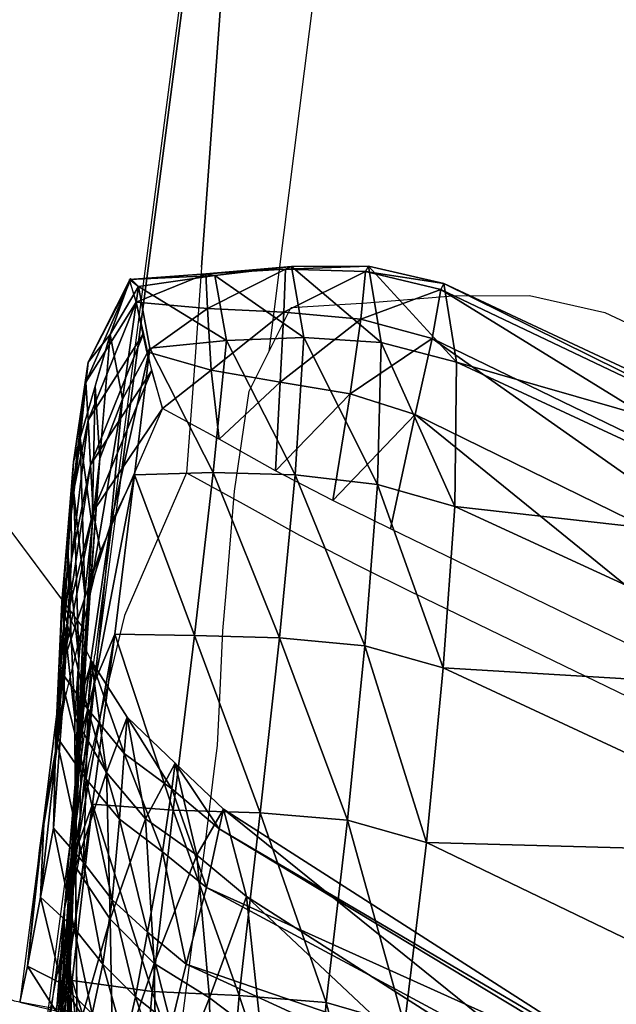
# Model space of a CAD drawing. Units: metres. Extents: x -1.65 to 1.37, y -1.14 to 1.27.
# Drawn here: x -1.44 to -1.38, y -0.9 to -0.81 of the extents above; entities that cross this region are included whole.
import ezdxf

# ---------------------------------------------------------------- set-up
doc = ezdxf.new("R2010")
doc.units = ezdxf.units.M
for name, color, linetype in [('72_KUX_INSERT', 7, 'Continuous'), ('72_KUX_S8700_D2_ANY', 2, 'Continuous'), ('72_KUX_STUHL_D2_ANY', 7, 'Continuous'), ('72_KUX_STUHL_D3_CH_ALEHNE', 7, 'Continuous'), ('72_KUX_STUHL_D3_CH_RLEHNE', 7, 'Continuous'), ('72_KUX_STUHL_D3_CH_SITZ', 7, 'Continuous')]:
    doc.layers.add(name, color=color, linetype=linetype)

# ---------------------------------------------------------------- blocks, each defined once
blk = doc.blocks.new('72KUX_S8700_D3_POLAL2')
for points, invisible_edges in [([(0.043597, 0.251093, -0.013904), (0.043205, 0.242353, -0.013007), (0.035399, 0.242501, -0.013451), (0.035904, 0.251088, -0.014109)], 6), ([(0.03586, 0.251088, -0.01411), (0.043597, 0.251093, -0.013904), (0.043716, 0.247726, 0.015604), (0.035961, 0.244693, 0.028751)], 12), ([(0.035961, 0.244693, 0.028751), (0.043716, 0.247726, 0.015604), (0.043871, 0.23483, 0.074332), (0.036374, 0.235633, 0.071903)], 13), ([(0.043205, 0.242353, -0.013007), (0.042814, 0.233612, -0.01211), (0.035259, 0.233716, -0.012856), (0.035399, 0.242501, -0.013451)], 14), ([(0.036374, 0.235633, 0.071903), (0.043871, 0.23483, 0.074332), (0.042595, 0.226442, 0.10318), (0.034943, 0.223766, 0.114552)], 13), ([(0.042814, 0.233612, -0.01211), (0.042423, 0.224872, -0.011214), (0.035193, 0.224933, -0.012226), (0.035259, 0.233716, -0.012856)], 14), ([(0.034943, 0.223766, 0.114552), (0.042595, 0.226442, 0.10318), (0.041016, 0.214282, 0.161997), (0.033735, 0.214697, 0.157856)], 13), ([(0.042423, 0.224872, -0.011214), (0.042031, 0.216131, -0.010317), (0.035075, 0.216321, -0.011502), (0.035193, 0.224933, -0.012226)], 14), ([(0.014206, 0.216891, -0.015056), (0.007779, 0.123405, -0.007576), (0.037698, 0.119349, -0.000389), (0.042031, 0.216131, -0.010317)], 10), ([(0.033735, 0.214697, 0.157856), (0.041016, 0.214282, 0.161997), (0.030523, 0.204419, 0.198685), (0.024456, 0.204802, 0.199453)], 13), ([(0.03577, 0.209351, 0.180341), (0.035812, 0.198178, 0.182012), (0.04008, 0.199213, 0.16402), (0.041016, 0.214282, 0.161997)], 7), ([(0.030523, 0.204419, 0.198685), (0.028974, 0.195517, 0.199715), (0.035812, 0.198178, 0.182012), (0.03577, 0.209351, 0.180341)], 7), ([(0.035812, 0.198178, 0.182012), (0.036066, 0.188237, 0.183158), (0.042917, 0.184608, 0.165119), (0.04008, 0.199213, 0.16402)], 15), ([(0.028974, 0.195517, 0.199715), (0.028319, 0.187057, 0.200558), (0.036066, 0.188237, 0.183158), (0.035812, 0.198178, 0.182012)], 15), ([(0.042942, 0.180097, 0.084319), (0.045226, 0.185971, 0.05803), (0.047021, 0.195215, 0.055646), (0.044725, 0.190368, 0.082762)], 15), ([(0.041037, 0.176649, 0.110958), (0.042942, 0.180097, 0.084319), (0.044725, 0.190368, 0.082762), (0.042967, 0.186036, 0.109995)], 15), ([(0.028319, 0.187057, 0.200558), (0.026493, 0.179184, 0.20064), (0.034264, 0.179312, 0.183031), (0.036066, 0.188237, 0.183158)], 15), ([(0.036066, 0.188237, 0.183158), (0.034264, 0.179312, 0.183031), (0.03761, 0.17668, 0.164574), (0.042917, 0.184608, 0.165119)], 15), ([(0.039348, 0.175475, 0.137784), (0.041037, 0.176649, 0.110958), (0.042967, 0.186036, 0.109995), (0.042012, 0.184088, 0.137512)], 15), ([(0.042212, 0.16856, 0.088968), (0.045109, 0.176385, 0.059753), (0.045226, 0.185971, 0.05803), (0.042942, 0.180097, 0.084319)], 15), ([(0.03761, 0.17668, 0.164574), (0.039348, 0.175475, 0.137784), (0.042012, 0.184088, 0.137512), (0.042917, 0.184608, 0.165119)], 15), ([(0.039192, 0.166628, 0.119132), (0.042212, 0.16856, 0.088968), (0.042942, 0.180097, 0.084319), (0.041037, 0.176649, 0.110958)], 15), ([(0.026493, 0.179184, 0.20064), (0.019288, 0.171451, 0.207489), (0.029172, 0.169964, 0.178841), (0.034264, 0.179312, 0.183031)], 15), ([(0.034264, 0.179312, 0.183031), (0.029172, 0.169964, 0.178841), (0.032303, 0.168753, 0.164029), (0.03761, 0.17668, 0.164574)], 15), ([(0.032303, 0.168753, 0.164029), (0.035434, 0.167541, 0.149217), (0.039348, 0.175475, 0.137784), (0.03761, 0.17668, 0.164574)], 15), ([(0.035434, 0.167541, 0.149217), (0.039192, 0.166628, 0.119132), (0.041037, 0.176649, 0.110958), (0.039348, 0.175475, 0.137784)], 15), ([(0.042212, 0.16856, 0.088968), (0.037026, 0.125898, 0.0923), (0.040662, 0.132892, 0.06303), (0.045109, 0.176385, 0.059753)], 15), ([(0.019288, 0.171451, 0.207489), (0.005512, 0.132751, 0.210907), (0.017143, 0.130504, 0.182198), (0.029172, 0.169964, 0.178841)], 15), ([(0.029172, 0.169964, 0.178841), (0.017143, 0.130504, 0.182198), (0.025835, 0.127052, 0.152555), (0.035434, 0.167541, 0.149217)], 15), ([(0.039192, 0.166628, 0.119132), (0.032089, 0.125009, 0.122468), (0.037026, 0.125898, 0.0923), (0.042212, 0.16856, 0.088968)], 15), ([(0.035434, 0.167541, 0.149217), (0.025835, 0.127052, 0.152555), (0.032089, 0.125009, 0.122468), (0.039192, 0.166628, 0.119132)], 15)]:
    blk.add_3dface(points, dxfattribs=dict(invisible_edges=invisible_edges))
blk = doc.blocks.new('72KUX_S8700_D3_RUEPOL4')
at = {"color": 7, "true_color": 0xfcfcfc}
mesh = blk.add_polyface(dxfattribs=at)
corners = [(0.192686, -0.112493, -0.427839), (0.192267, -0.116469, -0.398695), (0.195949, -0.118444, -0.398498), (0.196173, -0.114079, -0.427635), (0.199417, -0.120898, -0.398133), (0.19958, -0.11622, -0.427219), (0.192691, -0.113055, -0.455984), (0.196124, -0.113996, -0.45597), (0.199557, -0.114937, -0.455956), (0.202919, -0.115931, -0.456521), (0.202849, -0.11849, -0.427309), (0.206192, -0.119498, -0.428045), (0.206312, -0.11613, -0.457553), (0.200305, -0.094052, -0.038254), (0.200549, -0.099046, -0.041717), (0.202323, -0.115269, -0.080295), (0.202251, -0.109872, -0.077631), (0.200407, -0.101636, -0.046903), (0.201918, -0.118915, -0.084431), (0.20118, -0.103519, -0.076583), (0.199229, -0.088089, -0.036662), (0.192931, -0.101368, -0.046087), (0.194519, -0.119219, -0.083594), (0.184935, -0.101858, -0.045113), (0.18661, -0.120217, -0.082555), (0.203764, -0.125284, -0.117329), (0.202743, -0.118634, -0.116759), (0.203607, -0.131029, -0.119187), (0.19994, -0.096929, -0.076161), (0.201598, -0.11181, -0.116648), (0.200405, -0.105113, -0.117102), (0.1981, -0.099347, -0.117842), (0.195677, -0.084539, -0.077267), (0.198619, -0.090304, -0.076513), (0.186388, -0.104618, -0.159737), (0.189238, -0.119536, -0.200018), (0.183937, -0.116813, -0.200196), (0.19189, -0.106865, -0.159529), (0.1948, -0.121763, -0.199893), (0.18925, -0.092028, -0.11912), (0.196557, -0.110198, -0.159001), (0.199461, -0.125075, -0.199408), (0.193915, -0.095494, -0.118521), (0.202273, -0.119919, -0.157688), (0.200634, -0.114198, -0.158395), (0.203265, -0.126574, -0.157182)]
mesh.append_faces([[corners[k] for k in face] for face in [(0, 1, 2, 0), (2, 3, 0, 2), (3, 2, 4, 3), (4, 5, 3, 4), (6, 0, 3, 6), (7, 3, 5, 7), (9, 10, 11, 9), (8, 5, 10, 8), (13, 14, 15, 13), (15, 16, 13, 15), (18, 15, 14, 18), (16, 19, 20, 16), (21, 22, 18, 21), (23, 24, 22, 23), (22, 21, 23, 22), (19, 16, 25, 19), (25, 26, 19, 25), (16, 15, 27, 16), (28, 19, 26, 28), (26, 29, 28, 26), (29, 30, 33, 29), (34, 35, 36, 34), (35, 34, 37, 35), (37, 38, 35, 37), (39, 37, 34, 39), (38, 37, 40, 38), (40, 41, 38, 40), (37, 39, 42, 37), (42, 40, 37, 42), (31, 30, 43, 31), (40, 42, 31, 40), (30, 29, 45, 30)]], dxfattribs={"vtx0": -1, "vtx1": -1, "vtx2": -1, "vtx3": -1, "color": 7})
mesh.append_faces([[corners[k] for k in face] for face in [(3, 7, 6, 3), (5, 8, 7, 5), (10, 9, 8, 10), (14, 17, 18, 14), (30, 31, 32, 30), (43, 44, 31, 43)]], dxfattribs={"vtx0": -1, "vtx2": -1, "vtx3": -1, "color": 7})
mesh.append_faces([[corners[k] for k in face] for face in [(18, 17, 21, 18), (31, 44, 40, 31)]], dxfattribs={"vtx1": -1, "vtx2": -1, "vtx3": -1, "color": 7})
mesh.append_faces([[corners[k] for k in face] for face in [(11, 12, 9, 11)]], dxfattribs={"vtx2": -1, "vtx3": -1, "color": 7})
mesh = blk.add_polyface(dxfattribs=at)
corners = [(0.148929, -0.118688, -0.31497), (0.148775, -0.115422, -0.344189), (0.105394, -0.106736, -0.316655), (0.148853, -0.110932, -0.373148), (0.105108, -0.105357, -0.346092), (0.149007, -0.119297, -0.28552), (0.105519, -0.1058, -0.287103), (0.191289, -0.129445, -0.341338), (0.1919, -0.122219, -0.36985), (0.19107, -0.134942, -0.31246), (0.148723, -0.107701, -0.40239), (0.104899, -0.102964, -0.375347), (0.148739, -0.105573, -0.431828), (0.104568, -0.101354, -0.404771), (0.192267, -0.116469, -0.398695), (0.192686, -0.112493, -0.427839), (0.148608, -0.107055, -0.46025), (0.104382, -0.100275, -0.434324), (0.192691, -0.113055, -0.455984), (0.175531, -0.090699, -0.027171), (0.176902, -0.102235, -0.044423), (0.184935, -0.101858, -0.045113), (0.183285, -0.090867, -0.027731), (0.178642, -0.120977, -0.081768), (0.18661, -0.120217, -0.082555), (0.169442, -0.101204, -0.043924), (0.168213, -0.089383, -0.026765), (0.131915, -0.089423, -0.043073), (0.171192, -0.120173, -0.081176), (0.13312, -0.108838, -0.080581), (0.143172, -0.100203, -0.202384), (0.146106, -0.112036, -0.243384), (0.101816, -0.087929, -0.2036), (0.18111, -0.102029, -0.159978), (0.183937, -0.116813, -0.200196), (0.140915, -0.086341, -0.161957), (0.187523, -0.129276, -0.241056), (0.186388, -0.104618, -0.159737), (0.183826, -0.089648, -0.119446), (0.103732, -0.098913, -0.24489), (0.191002, -0.136801, -0.283153), (0.133593, -0.126154, -0.118861), (0.17212, -0.137026, -0.119188), (0.179609, -0.137779, -0.119794), (0.18761, -0.137041, -0.120489)]
mesh.append_faces([[corners[k] for k in face] for face in [(0, 1, 2, 0), (1, 3, 4, 1), (5, 0, 6, 5), (1, 0, 7, 1), (7, 8, 1, 7), (3, 1, 8, 3), (0, 5, 9, 0), (3, 10, 11, 3), (10, 12, 13, 10), (14, 15, 10, 14), (12, 10, 15, 12), (8, 14, 3, 8), (10, 3, 14, 10), (12, 16, 17, 12), (15, 18, 12, 15), (19, 20, 21, 19), (21, 22, 19, 21), (20, 23, 24, 20), (24, 21, 20, 24), (25, 26, 27, 25), (28, 25, 29, 28), (27, 29, 25, 27), (26, 25, 20, 26), (20, 19, 26, 20), (25, 28, 23, 25), (23, 20, 25, 23), (30, 31, 32, 30), (33, 34, 35, 33), (30, 35, 34, 30), (34, 36, 30, 34), (31, 30, 36, 31), (34, 33, 37, 34), (38, 37, 33, 38), (31, 5, 39, 31), (36, 40, 31, 36), (5, 31, 40, 5), (29, 41, 28, 29), (28, 42, 43, 28), (43, 23, 28, 43), (23, 43, 44, 23)]], dxfattribs={"vtx0": -1, "vtx1": -1, "vtx2": -1, "vtx3": -1, "color": 7})
mesh.append_faces([[corners[k] for k in face] for face in [(16, 12, 18, 16)]], dxfattribs={"vtx0": -1, "vtx1": -1, "vtx3": -1, "color": 7})
mesh = blk.add_polyface(dxfattribs=at)
corners = [(0.192267, -0.116469, -0.398695), (0.1919, -0.122219, -0.36985), (0.195901, -0.124475, -0.369664), (0.195949, -0.118444, -0.398498), (0.199599, -0.126837, -0.369372), (0.199417, -0.120898, -0.398133), (0.207079, -0.133307, -0.412845), (0.206192, -0.119498, -0.428045), (0.206115, -0.125946, -0.398681), (0.191289, -0.129445, -0.341338), (0.195819, -0.131981, -0.341176), (0.200207, -0.134251, -0.340982), (0.206956, -0.130138, -0.440119), (0.206312, -0.11613, -0.457553), (0.202849, -0.11849, -0.427309), (0.202582, -0.123671, -0.398093), (0.202778, -0.129768, -0.36917), (0.206038, -0.132394, -0.369317), (0.19958, -0.11622, -0.427219), (0.203607, -0.131029, -0.119187), (0.203764, -0.125284, -0.117329), (0.202251, -0.109872, -0.077631), (0.202323, -0.115269, -0.080295), (0.201918, -0.118915, -0.084431), (0.202887, -0.135174, -0.122165), (0.187523, -0.129276, -0.241056), (0.183937, -0.116813, -0.200196), (0.189238, -0.119536, -0.200018), (0.192662, -0.132211, -0.240922), (0.1948, -0.121763, -0.199893), (0.197877, -0.134679, -0.240858), (0.199461, -0.125075, -0.199408), (0.200634, -0.114198, -0.158395), (0.202273, -0.119919, -0.157688), (0.204464, -0.134848, -0.198191), (0.203437, -0.129246, -0.198857), (0.203265, -0.126574, -0.157182), (0.205199, -0.141269, -0.197668), (0.196557, -0.110198, -0.159001), (0.200405, -0.105113, -0.117102), (0.201598, -0.11181, -0.116648), (0.202743, -0.118634, -0.116759), (0.204223, -0.133485, -0.157048), (0.205102, -0.140286, -0.157203), (0.194519, -0.119219, -0.083594), (0.195528, -0.135923, -0.121396), (0.18761, -0.137041, -0.120489), (0.18661, -0.120217, -0.082555), (0.178642, -0.120977, -0.081768)]
mesh.append_faces([[corners[k] for k in face] for face in [(0, 1, 2, 0), (2, 3, 0, 2), (3, 2, 4, 3), (4, 5, 3, 4), (1, 9, 10, 1), (10, 2, 1, 10), (2, 10, 11, 2), (11, 4, 2, 11), (7, 6, 12, 7), (14, 15, 8, 14), (15, 16, 17, 15), (18, 5, 15, 18), (15, 14, 18, 15), (5, 4, 16, 5), (16, 15, 5, 16), (19, 20, 21, 19), (24, 19, 22, 24), (25, 26, 27, 25), (27, 28, 25, 27), (28, 27, 29, 28), (29, 30, 28, 29), (30, 29, 31, 30), (32, 33, 34, 32), (33, 36, 37, 33), (31, 38, 32, 31), (36, 33, 39, 36), (40, 41, 42, 40), (42, 36, 40, 42), (41, 20, 43, 41), (44, 45, 24, 44), (46, 47, 48, 46), (47, 46, 45, 47), (45, 44, 47, 45)]], dxfattribs={"vtx0": -1, "vtx1": -1, "vtx2": -1, "vtx3": -1, "color": 7})
mesh.append_faces([[corners[k] for k in face] for face in [(6, 7, 8, 6), (22, 23, 24, 22), (34, 35, 32, 34)]], dxfattribs={"vtx0": -1, "vtx2": -1, "vtx3": -1, "color": 7})
mesh.append_faces([[corners[k] for k in face] for face in [(8, 7, 14, 8), (17, 8, 15, 17), (32, 35, 31, 32), (24, 23, 44, 24)]], dxfattribs={"vtx1": -1, "vtx2": -1, "vtx3": -1, "color": 7})
mesh.append_faces([[corners[k] for k in face] for face in [(12, 13, 7, 12)]], dxfattribs={"vtx2": -1, "vtx3": -1, "color": 7})
mesh = blk.add_polyface(dxfattribs=at)
corners = [(0.179469, -0.187766, -0.276662), (0.177053, -0.180865, -0.235802), (0.138948, -0.176838, -0.277778), (0.136982, -0.170175, -0.236585), (0.098375, -0.166401, -0.280398), (0.18037, -0.164771, -0.386587), (0.179962, -0.175493, -0.360399), (0.140044, -0.153307, -0.386352), (0.139647, -0.163853, -0.360412), (0.098731, -0.146218, -0.386024), (0.179651, -0.182614, -0.332966), (0.18638, -0.183228, -0.33334), (0.179641, -0.187178, -0.305005), (0.139269, -0.171146, -0.333324), (0.139146, -0.175962, -0.305746), (0.186731, -0.187603, -0.305469), (0.186157, -0.176322, -0.360721), (0.19107, -0.134942, -0.31246), (0.191289, -0.129445, -0.341338), (0.148929, -0.118688, -0.31497), (0.191002, -0.136801, -0.283153), (0.149007, -0.119297, -0.28552), (0.098419, -0.161784, -0.334288), (0.098542, -0.155672, -0.360625), (0.098446, -0.165599, -0.307544), (0.186047, -0.166418, -0.387045), (0.135379, -0.15743, -0.196722), (0.134368, -0.142614, -0.157495), (0.096156, -0.149014, -0.197596), (0.133593, -0.126154, -0.118861), (0.095451, -0.134879, -0.157471), (0.097181, -0.16048, -0.238463), (0.174925, -0.1678, -0.196383), (0.173406, -0.153044, -0.157546), (0.17212, -0.137026, -0.119188), (0.182263, -0.168573, -0.196965), (0.180836, -0.153788, -0.15815), (0.179609, -0.137779, -0.119794), (0.18418, -0.181446, -0.236412), (0.189831, -0.168128, -0.197377), (0.18865, -0.153163, -0.158718), (0.18654, -0.188119, -0.27725), (0.171192, -0.120173, -0.081176)]
mesh.append_faces([[corners[k] for k in face] for face in [(0, 1, 2, 0), (3, 2, 1, 3), (2, 3, 4, 2), (8, 7, 6, 8), (10, 11, 12, 10), (10, 12, 13, 10), (14, 13, 12, 14), (12, 0, 14, 12), (2, 14, 0, 2), (12, 15, 0, 12), (6, 16, 10, 6), (6, 10, 8, 6), (13, 8, 10, 13), (17, 18, 19, 17), (20, 17, 21, 20), (13, 14, 22, 13), (8, 13, 23, 8), (14, 2, 24, 14), (26, 27, 28, 26), (27, 29, 30, 27), (3, 26, 31, 3), (32, 33, 26, 32), (27, 26, 33, 27), (33, 34, 27, 33), (29, 27, 34, 29), (1, 32, 3, 1), (26, 3, 32, 26), (33, 32, 35, 33), (35, 36, 33, 35), (34, 33, 36, 34), (36, 37, 34, 36), (32, 1, 38, 32), (38, 35, 32, 38), (36, 35, 39, 36), (37, 36, 40, 37), (1, 0, 41, 1), (41, 38, 1, 41), (34, 42, 29, 34)]], dxfattribs={"vtx0": -1, "vtx1": -1, "vtx2": -1, "vtx3": -1, "color": 7})
mesh.append_faces([[corners[k] for k in face] for face in [(5, 6, 7, 5), (7, 8, 9, 7)]], dxfattribs={"vtx0": -1, "vtx1": -1, "vtx3": -1, "color": 7})
mesh.append_faces([[corners[k] for k in face] for face in [(5, 25, 6, 5)]], dxfattribs={"vtx1": -1, "vtx2": -1, "vtx3": -1, "color": 7})
mesh = blk.add_polyface(dxfattribs=at)
corners = [(0.207785, -0.147459, -0.39886), (0.207079, -0.133307, -0.412845), (0.206942, -0.138421, -0.386267), (0.207095, -0.14415, -0.422678), (0.206956, -0.130138, -0.440119), (0.206115, -0.125946, -0.398681), (0.191289, -0.129445, -0.341338), (0.19107, -0.134942, -0.31246), (0.195984, -0.137799, -0.312305), (0.195819, -0.131981, -0.341176), (0.200852, -0.140232, -0.312167), (0.200207, -0.134251, -0.340982), (0.191002, -0.136801, -0.283153), (0.196077, -0.140193, -0.282973), (0.201152, -0.143586, -0.282793), (0.204819, -0.143674, -0.311701), (0.203862, -0.137339, -0.340643), (0.199599, -0.126837, -0.369372), (0.202778, -0.129768, -0.36917), (0.208103, -0.146862, -0.311061), (0.207194, -0.144102, -0.360194), (0.206038, -0.132394, -0.369317), (0.207313, -0.140782, -0.340469), (0.199461, -0.125075, -0.199408), (0.202143, -0.138233, -0.240405), (0.197877, -0.134679, -0.240858), (0.205199, -0.141269, -0.197668), (0.204464, -0.134848, -0.198191), (0.202273, -0.119919, -0.157688), (0.203437, -0.129246, -0.198857), (0.20644, -0.14805, -0.239241), (0.205872, -0.142641, -0.239892), (0.20693, -0.154029, -0.238673), (0.203265, -0.126574, -0.157182), (0.204223, -0.133485, -0.157048), (0.205885, -0.147997, -0.197357), (0.205102, -0.140286, -0.157203), (0.206533, -0.154671, -0.197189), (0.202743, -0.118634, -0.116759), (0.203764, -0.125284, -0.117329), (0.203607, -0.131029, -0.119187), (0.204643, -0.146266, -0.158307), (0.202887, -0.135174, -0.122165), (0.20358, -0.150864, -0.160146), (0.187523, -0.129276, -0.241056), (0.192662, -0.132211, -0.240922)]
mesh.append_faces([[corners[k] for k in face] for face in [(0, 1, 2, 0), (1, 0, 3, 1), (5, 2, 1, 5), (6, 7, 8, 6), (8, 9, 6, 8), (9, 8, 10, 9), (10, 11, 9, 10), (7, 12, 13, 7), (13, 8, 7, 13), (8, 13, 14, 8), (14, 10, 8, 14), (11, 10, 15, 11), (15, 16, 11, 15), (17, 11, 16, 17), (16, 18, 17, 16), (16, 15, 19, 16), (18, 16, 22, 18), (21, 20, 2, 21), (23, 24, 25, 23), (26, 27, 28, 26), (29, 27, 30, 29), (27, 26, 32, 27), (24, 23, 29, 24), (33, 34, 35, 33), (35, 26, 33, 35), (34, 36, 37, 34), (36, 34, 38, 36), (39, 40, 41, 39), (41, 36, 39, 41), (12, 44, 45, 12), (45, 13, 12, 45), (13, 45, 25, 13), (25, 14, 13, 25), (14, 25, 24, 14)]], dxfattribs={"vtx0": -1, "vtx1": -1, "vtx2": -1, "vtx3": -1, "color": 7})
mesh.append_faces([[corners[k] for k in face] for face in [(20, 21, 22, 20), (2, 5, 21, 2), (30, 31, 29, 30), (40, 42, 43, 40)]], dxfattribs={"vtx0": -1, "vtx2": -1, "vtx3": -1, "color": 7})
mesh.append_faces([[corners[k] for k in face] for face in [(3, 4, 1, 3), (22, 21, 18, 22), (29, 31, 24, 29)]], dxfattribs={"vtx1": -1, "vtx2": -1, "vtx3": -1, "color": 7})
mesh = blk.add_polyface(dxfattribs=at)
corners = [(0.206217, -0.158152, -0.405251), (0.207095, -0.14415, -0.422678), (0.207785, -0.147459, -0.39886), (0.207508, -0.161596, -0.384899), (0.206942, -0.138421, -0.386267), (0.208158, -0.152102, -0.375011), (0.208478, -0.165758, -0.3638), (0.200852, -0.140232, -0.312167), (0.201152, -0.143586, -0.282793), (0.20526, -0.148064, -0.282213), (0.204819, -0.143674, -0.311701), (0.208329, -0.150875, -0.334445), (0.207313, -0.140782, -0.340469), (0.208103, -0.146862, -0.311061), (0.209183, -0.156446, -0.308048), (0.203862, -0.137339, -0.340643), (0.208893, -0.152941, -0.281652), (0.209262, -0.15796, -0.280971), (0.209614, -0.162042, -0.32754), (0.208681, -0.156948, -0.351205), (0.207194, -0.144102, -0.360194), (0.20693, -0.154029, -0.238673), (0.20644, -0.14805, -0.239241), (0.204464, -0.134848, -0.198191), (0.205199, -0.141269, -0.197668), (0.205885, -0.147997, -0.197357), (0.207344, -0.160271, -0.238193), (0.206533, -0.154671, -0.197189), (0.204223, -0.133485, -0.157048), (0.207747, -0.166497, -0.237752), (0.205102, -0.140286, -0.157203), (0.204643, -0.146266, -0.158307), (0.205729, -0.160657, -0.197663), (0.20358, -0.150864, -0.160146), (0.204334, -0.165571, -0.198521), (0.203607, -0.131029, -0.119187), (0.195528, -0.135923, -0.121396), (0.19636, -0.152017, -0.15946), (0.202887, -0.135174, -0.122165), (0.18865, -0.153163, -0.158718), (0.18761, -0.137041, -0.120489), (0.179609, -0.137779, -0.119794), (0.209545, -0.162986, -0.2803), (0.205872, -0.142641, -0.239892), (0.202143, -0.138233, -0.240405)]
mesh.append_faces([[corners[k] for k in face] for face in [(2, 3, 0, 2), (4, 5, 2, 4), (3, 2, 5, 3), (5, 6, 3, 5), (7, 8, 9, 7), (9, 10, 7, 9), (13, 14, 11, 13), (16, 17, 14, 16), (10, 9, 16, 10), (18, 11, 14, 18), (19, 20, 11, 19), (11, 18, 19, 11), (5, 4, 20, 5), (20, 19, 5, 20), (12, 11, 20, 12), (21, 22, 23, 21), (24, 25, 26, 24), (26, 21, 24, 26), (27, 25, 28, 27), (25, 27, 29, 25), (30, 31, 32, 30), (32, 27, 30, 32), (33, 31, 35, 33), (36, 37, 33, 36), (39, 40, 41, 39), (40, 39, 37, 40), (37, 36, 40, 37), (22, 21, 42, 22), (42, 17, 22, 42), (43, 22, 17, 43), (9, 44, 43, 9), (44, 9, 8, 44)]], dxfattribs={"vtx0": -1, "vtx1": -1, "vtx2": -1, "vtx3": -1, "color": 7})
mesh.append_faces([[corners[k] for k in face] for face in [(11, 12, 13, 11), (14, 13, 16, 14), (31, 33, 34, 31), (17, 16, 43, 17)]], dxfattribs={"vtx0": -1, "vtx2": -1, "vtx3": -1, "color": 7})
mesh.append_faces([[corners[k] for k in face] for face in [(0, 1, 2, 0), (13, 12, 15, 13), (16, 13, 10, 16), (33, 38, 36, 33), (43, 16, 9, 43)]], dxfattribs={"vtx1": -1, "vtx2": -1, "vtx3": -1, "color": 7})
mesh = blk.add_polyface(dxfattribs=at)
corners = [(0.207747, -0.166497, -0.237752), (0.206636, -0.172212, -0.237747), (0.20877, -0.177862, -0.278686), (0.209299, -0.172936, -0.279157), (0.20693, -0.154029, -0.238673), (0.207344, -0.160271, -0.238193), (0.209828, -0.168011, -0.279629), (0.209545, -0.162986, -0.2803), (0.202888, -0.172009, -0.388003), (0.206217, -0.158152, -0.405251), (0.207508, -0.161596, -0.384899), (0.204477, -0.175236, -0.36993), (0.208478, -0.165758, -0.3638), (0.205781, -0.178483, -0.351838), (0.209383, -0.169754, -0.34229), (0.208681, -0.156948, -0.351205), (0.209614, -0.162042, -0.32754), (0.210227, -0.173155, -0.320739), (0.210048, -0.165757, -0.303664), (0.210327, -0.175004, -0.299407), (0.208158, -0.152102, -0.375011), (0.209183, -0.156446, -0.308048), (0.209262, -0.15796, -0.280971), (0.197268, -0.170134, -0.387939), (0.19909, -0.176236, -0.360906), (0.186157, -0.176322, -0.360721), (0.179962, -0.175493, -0.360399), (0.186047, -0.166418, -0.387045), (0.191686, -0.168185, -0.387497), (0.192659, -0.176262, -0.360809), (0.205885, -0.147997, -0.197357), (0.206533, -0.154671, -0.197189), (0.205729, -0.160657, -0.197663), (0.204334, -0.165571, -0.198521), (0.204643, -0.146266, -0.158307), (0.20498, -0.177239, -0.237897), (0.19636, -0.152017, -0.15946), (0.197274, -0.167039, -0.197928), (0.20358, -0.150864, -0.160146), (0.19818, -0.179143, -0.237326), (0.189831, -0.168128, -0.197377), (0.18865, -0.153163, -0.158718), (0.180836, -0.153788, -0.15815), (0.19125, -0.180661, -0.236811)]
mesh.append_faces([[corners[k] for k in face] for face in [(0, 1, 2, 0), (2, 3, 0, 2), (4, 5, 6, 4), (6, 7, 4, 6), (5, 0, 3, 5), (3, 6, 5, 3), (11, 10, 12, 11), (14, 15, 16, 14), (16, 17, 14, 16), (17, 16, 18, 17), (18, 19, 17, 18), (13, 12, 14, 13), (12, 20, 15, 12), (15, 14, 12, 15), (21, 18, 16, 21), (18, 21, 22, 18), (22, 6, 18, 22), (19, 18, 6, 19), (6, 2, 19, 6), (25, 26, 27, 25), (0, 5, 30, 0), (31, 32, 1, 31), (1, 0, 31, 1), (33, 32, 34, 33), (35, 1, 32, 35), (36, 37, 33, 36), (37, 39, 35, 37), (40, 41, 42, 40), (41, 40, 37, 41), (37, 36, 41, 37), (40, 43, 39, 40), (39, 37, 40, 39)]], dxfattribs={"vtx0": -1, "vtx1": -1, "vtx2": -1, "vtx3": -1, "color": 7})
mesh.append_faces([[corners[k] for k in face] for face in [(10, 11, 8, 10), (12, 13, 11, 12), (32, 33, 35, 32)]], dxfattribs={"vtx0": -1, "vtx2": -1, "vtx3": -1, "color": 7})
mesh.append_faces([[corners[k] for k in face] for face in [(8, 9, 10, 8), (23, 8, 24, 23), (27, 28, 25, 27), (28, 23, 29, 28), (33, 38, 36, 33), (35, 33, 37, 35)]], dxfattribs={"vtx1": -1, "vtx2": -1, "vtx3": -1, "color": 7})
mesh = blk.add_polyface(dxfattribs=at)
corners = [(0.206636, -0.172212, -0.237747), (0.20498, -0.177239, -0.237897), (0.206991, -0.182616, -0.278531), (0.20877, -0.177862, -0.278686), (0.207838, -0.18322, -0.296929), (0.210327, -0.175004, -0.299407), (0.186731, -0.187603, -0.305469), (0.179641, -0.187178, -0.305005), (0.18638, -0.183228, -0.33334), (0.18654, -0.188119, -0.27725), (0.179469, -0.187766, -0.276662), (0.193448, -0.182634, -0.333399), (0.193984, -0.186535, -0.305583), (0.193475, -0.186862, -0.277572), (0.186157, -0.176322, -0.360721), (0.192659, -0.176262, -0.360809), (0.179651, -0.182614, -0.332966), (0.200414, -0.181748, -0.333507), (0.201106, -0.184848, -0.305785), (0.200265, -0.18484, -0.278001), (0.19909, -0.176236, -0.360906), (0.206942, -0.181188, -0.333655), (0.209383, -0.169754, -0.34229), (0.210227, -0.173155, -0.320739), (0.207827, -0.182915, -0.315349), (0.207896, -0.183135, -0.306137), (0.205781, -0.178483, -0.351838), (0.205183, -0.176856, -0.360887), (0.202888, -0.172009, -0.388003), (0.191686, -0.168185, -0.387497), (0.197268, -0.170134, -0.387939), (0.182263, -0.168573, -0.196965), (0.18418, -0.181446, -0.236412), (0.19125, -0.180661, -0.236811), (0.189831, -0.168128, -0.197377), (0.19818, -0.179143, -0.237326)]
mesh.append_faces([[corners[k] for k in face] for face in [(2, 3, 0, 2), (4, 5, 3, 4), (6, 7, 8, 6), (9, 10, 6, 9), (8, 11, 6, 8), (12, 6, 11, 12), (6, 12, 9, 6), (13, 9, 12, 13), (14, 15, 8, 14), (11, 8, 15, 11), (8, 16, 14, 8), (11, 17, 12, 11), (18, 12, 17, 18), (12, 18, 13, 12), (19, 13, 18, 19), (15, 20, 11, 15), (17, 11, 20, 17), (21, 22, 23, 21), (24, 23, 5, 24), (17, 21, 18, 17), (20, 27, 17, 20), (18, 25, 19, 18), (15, 14, 29, 15), (20, 15, 30, 20), (31, 32, 33, 31), (33, 34, 31, 33), (32, 9, 13, 32), (13, 33, 32, 13), (33, 13, 19, 33), (19, 35, 33, 19), (35, 19, 2, 35)]], dxfattribs={"vtx0": -1, "vtx1": -1, "vtx2": -1, "vtx3": -1, "color": 7})
mesh.append_faces([[corners[k] for k in face] for face in [(25, 18, 21, 25), (21, 17, 27, 21), (2, 19, 25, 2), (27, 20, 28, 27)]], dxfattribs={"vtx0": -1, "vtx1": -1, "vtx3": -1, "color": 7})
mesh.append_faces([[corners[k] for k in face] for face in [(0, 1, 2, 0), (3, 2, 4, 3), (23, 24, 21, 23), (5, 4, 24, 5), (22, 21, 26, 22)]], dxfattribs={"vtx0": -1, "vtx2": -1, "vtx3": -1, "color": 7})
mesh.append_faces([[corners[k] for k in face] for face in [(2, 1, 35, 2)]], dxfattribs={"vtx1": -1, "vtx2": -1, "vtx3": -1, "color": 7})
blk = doc.blocks.new('72KUX_S8700_D3_SIPOL7')
for points, invisible_edges in [([(0.187691, 0.529895, -0.033901), (0.19112, 0.528954, -0.033887), (0.19135, 0.519127, -0.034046), (0.187691, 0.519895, -0.033901)], 14), ([(0.19112, 0.528954, -0.033887), (0.194549, 0.528014, -0.033873), (0.194984, 0.518364, -0.034189), (0.19135, 0.519127, -0.034046)], 14), ([(0.194549, 0.528014, -0.033873), (0.197915, 0.527019, -0.034437), (0.197997, 0.517731, -0.034308), (0.194984, 0.518364, -0.034189)], 14), ([(0.197915, 0.527019, -0.034437), (0.201312, 0.526819, -0.03547), (0.201754, 0.516943, -0.034457), (0.197997, 0.517731, -0.034308)], 12), ([(0.201897, 0.506166, -0.017653), (0.201956, 0.512812, -0.018035), (0.201312, 0.526819, -0.03547), (0.201533, 0.521881, -0.034963)], 9), ([(0.143603, 0.525894, -0.038167), (0.187691, 0.519895, -0.033901), (0.201754, 0.516943, -0.034457), (0.153815, 0.516943, -0.034457)], 15), ([(0.201849, 0.499497, -0.017379), (0.201897, 0.506166, -0.017653), (0.201533, 0.521881, -0.034963), (0.201754, 0.516943, -0.034457)], 11), ([(0, 0.516943, -0.034457), (0.201754, 0.516943, -0.034457), (0.203674, 0.474058, -0.030057), (0, 0.474058, -0.030057)], 13), ([(0.203674, 0.474058, -0.030057), (0.204406, 0.455029, -0.014228), (0.201849, 0.499497, -0.017379), (0.201754, 0.516943, -0.034457)], 7), ([(0.202025, 0.490836, 0.000087), (0.202095, 0.498799, -0.000594), (0.201956, 0.512812, -0.018035), (0.201897, 0.506166, -0.017653)], 13), ([(0.201987, 0.482798, 0.000421), (0.202025, 0.490836, 0.000087), (0.201897, 0.506166, -0.017653), (0.201849, 0.499497, -0.017379)], 15), ([(0.204406, 0.455029, -0.014228), (0.205313, 0.438366, 0.002752), (0.201987, 0.482798, 0.000421), (0.201849, 0.499497, -0.017379)], 15), ([(0.201651, 0.475848, 0.018127), (0.201217, 0.484797, 0.016833), (0.202095, 0.498799, -0.000594), (0.202025, 0.490836, 0.000087)], 13), ([(0.202139, 0.466773, 0.018834), (0.201651, 0.475848, 0.018127), (0.202025, 0.490836, 0.000087), (0.201987, 0.482798, 0.000421)], 15), ([(0.132726, 0.476812, 0.043104), (0.135044, 0.489643, 0.035731), (0.17537, 0.478179, 0.035496), (0.172721, 0.467534, 0.041804)], 13), ([(0.198811, 0.4616, 0.036481), (0.197888, 0.47094, 0.03408), (0.201217, 0.484797, 0.016833), (0.201651, 0.475848, 0.018127)], 12), ([(0.205313, 0.438366, 0.002752), (0.206145, 0.423514, 0.021569), (0.202139, 0.466773, 0.018834), (0.201987, 0.482798, 0.000421)], 15), ([(0.17537, 0.478179, 0.035496), (0.172721, 0.467534, 0.041804), (0.179327, 0.466134, 0.040792), (0.181047, 0.476532, 0.035038)], 7), ([(0.130448, 0.462735, 0.047759), (0.132726, 0.476812, 0.043104), (0.172721, 0.467534, 0.041804), (0.170119, 0.455688, 0.045456)], 15), ([(0.181047, 0.476532, 0.035038), (0.179327, 0.466134, 0.040792), (0.185855, 0.464628, 0.039333), (0.186686, 0.474765, 0.034586)], 7), ([(0.1998, 0.452111, 0.038187), (0.198811, 0.4616, 0.036481), (0.201651, 0.475848, 0.018127), (0.202139, 0.466773, 0.018834)], 14), ([(0.186686, 0.474765, 0.034586), (0.185855, 0.464628, 0.039333), (0.1923, 0.463079, 0.037631), (0.192268, 0.472816, 0.034144)], 7), ([(0, 0.474058, -0.030057), (0, 0.421297, -0.024645), (0.206036, 0.421297, -0.024645), (0.203674, 0.474058, -0.030057)], 11), ([(0.206036, 0.421297, -0.024645), (0.206887, 0.404744, -0.008859), (0.204406, 0.455029, -0.014228), (0.203674, 0.474058, -0.030057)], 7), ([(0.192268, 0.472816, 0.034144), (0.1923, 0.463079, 0.037631), (0.198811, 0.4616, 0.036481), (0.197888, 0.47094, 0.03408)], 3), ([(0.172721, 0.467534, 0.041804), (0.170119, 0.455688, 0.045456), (0.177657, 0.454698, 0.044197), (0.179327, 0.466134, 0.040792)], 15), ([(0.206145, 0.423514, 0.021569), (0.204246, 0.408618, 0.041464), (0.1998, 0.452111, 0.038187), (0.202139, 0.466773, 0.018834)], 13), ([(0.179327, 0.466134, 0.040792), (0.177657, 0.454698, 0.044197), (0.185079, 0.453815, 0.042404), (0.185855, 0.464628, 0.039333)], 15), ([(0.185855, 0.464628, 0.039333), (0.185079, 0.453815, 0.042404), (0.192395, 0.453027, 0.040116), (0.1923, 0.463079, 0.037631)], 15), ([(0.1923, 0.463079, 0.037631), (0.192395, 0.453027, 0.040116), (0.1998, 0.452111, 0.038187), (0.198811, 0.4616, 0.036481)], 11), ([(0.132082, 0.417919, 0.054159), (0.130448, 0.462735, 0.047759), (0.170119, 0.455688, 0.045456), (0.172183, 0.41164, 0.051328)], 15), ([(0.172183, 0.41164, 0.051328), (0.170119, 0.455688, 0.045456), (0.177657, 0.454698, 0.044197), (0.180096, 0.410768, 0.049665)], 15), ([(0.206887, 0.404744, -0.008859), (0.207988, 0.390593, 0.008135), (0.205313, 0.438366, 0.002752), (0.204406, 0.455029, -0.014228)], 15), ([(0.180096, 0.410768, 0.049665), (0.177657, 0.454698, 0.044197), (0.185079, 0.453815, 0.042404), (0.188343, 0.410056, 0.047001)], 15), ([(0.188343, 0.410056, 0.047001), (0.185079, 0.453815, 0.042404), (0.192395, 0.453027, 0.040116), (0.196484, 0.409425, 0.043848)], 15), ([(0.196484, 0.409425, 0.043848), (0.192395, 0.453027, 0.040116), (0.1998, 0.452111, 0.038187), (0.204246, 0.408618, 0.041464)], 11), ([(0.207988, 0.390593, 0.008135), (0.209022, 0.378038, 0.02675), (0.206145, 0.423514, 0.021569), (0.205313, 0.438366, 0.002752)], 15), ([(0.206036, 0.421297, -0.024645), (0, 0.421297, -0.024645), (0, 0.368535, -0.019232), (0.208399, 0.368535, -0.019232)], 7), ([(0.133122, 0.372441, 0.059213), (0.132082, 0.417919, 0.054159), (0.172183, 0.41164, 0.051328), (0.173751, 0.367429, 0.056011)], 15)]:
    blk.add_3dface(points, dxfattribs=dict(invisible_edges=invisible_edges))
blk = doc.blocks.new('72KUX_S8700_D2_POLAL')
at = {"layer": '72_KUX_S8700_D2_ANY'}
blk.add_lwpolyline([(-0.191312, 0.221332), (-0.199005, 0.221327), (-0.206786, 0.22126), (-0.214191, 0.219468), (-0.220516, 0.215115), (-0.222159, 0.208236), (-0.224157, 0.20039), (-0.225897, 0.193474), (-0.227074, 0.186424), (-0.228902, 0.178729), (-0.229252, 0.177654), (-0.229318, 0.177558), (-0.235513, 0.173196), (-0.25587, 0.162987), (-0.261984, 0.159214), (-0.267418, 0.154545), (-0.27123, 0.148517), (-0.274083, 0.141965), (-0.287724, 0.102914), (-0.297755, 0.062818), (-0.304695, 0.021894), (-0.307891, -0.019622), (-0.307263, -0.061383)], dxfattribs=at)
blk = doc.blocks.new('72KUX_S8700_D2_SIRUEPOL3')
at = {"layer": '72_KUX_S8700_D2_ANY'}
for points in [[(0.191312, 0.221332), (0.192079, 0.204156), (0.192432, 0.19708), (0.192538, 0.194952), (0.193103, 0.190601), (0.193893, 0.184521), (0.194183, 0.181016), (0.195048, 0.171705), (0.195327, 0.162458), (0.192896, 0.154327), (0.192838, 0.154242), (0.186106, 0.152614), (0.178475, 0.1506), (0.17154, 0.149343), (0.164469, 0.149696), (0.123948, 0.160624), (0.083375, 0.171061)], [(0.194163, 0.158565), (0.196145, 0.118027), (0.199022, 0.072551), (0.201228, 0.026766), (0.203285, -0.019148), (0.205886, -0.065019), (0.208641, -0.114733), (0.210807, -0.158427), (0.214468, -0.202044), (0.215975, -0.21042), (0.216935, -0.218458), (0.217703, -0.225584), (0.218228, -0.23), (0.218196, -0.235102), (0.202254, -0.243077), (0.188917, -0.249663), (0.142313, -0.26039), (0.095334, -0.269212), (0.047804, -0.274344), (0, -0.275487)]]:
    blk.add_lwpolyline(points, dxfattribs=at)
blk = doc.blocks.new('72KUX_STUHL21294925582006')
blk.add_blockref('72KUX_S8700_D2_SIRUEPOL3', (0, 0))
at = {"xscale": -1}
blk.add_blockref('72KUX_S8700_D2_POLAL', (0, 0), dxfattribs=at)
blk = doc.blocks.new('EDWGBCF9C5AB319648BABBB15C6A22367C19')
at = {"layer": '72_KUX_STUHL_D2_ANY', "color": 7}
blk.add_blockref('72KUX_STUHL21294925582006', (0, 0), dxfattribs=at)
at = {"layer": '72_KUX_STUHL_D3_CH_ALEHNE', "color": 0, "xscale": -1}
blk.add_blockref('72KUX_S8700_D3_POLAL2', (0.2471, -0.0274, 0.377), dxfattribs=at)
at = {"layer": '72_KUX_STUHL_D3_CH_RLEHNE', "color": 0, "zscale": 1.071}
blk.add_blockref('72KUX_S8700_D3_RUEPOL4', (0, 0.3374, 0.852), dxfattribs=at)
at = {"layer": '72_KUX_STUHL_D3_CH_SITZ', "color": 0}
blk.add_blockref('72KUX_S8700_D3_SIPOL7', (0.0018, -0.3001, 0.399), dxfattribs=at)

msp = doc.modelspace()

# ---------------------------------------------------------------- block references
at = {"layer": '72_KUX_INSERT', "rotation": 170.0000000000002}
msp.add_blockref('EDWGBCF9C5AB319648BABBB15C6A22367C19', (-1.193443, -0.717208), dxfattribs=at)

doc.saveas('drawing.dxf')
